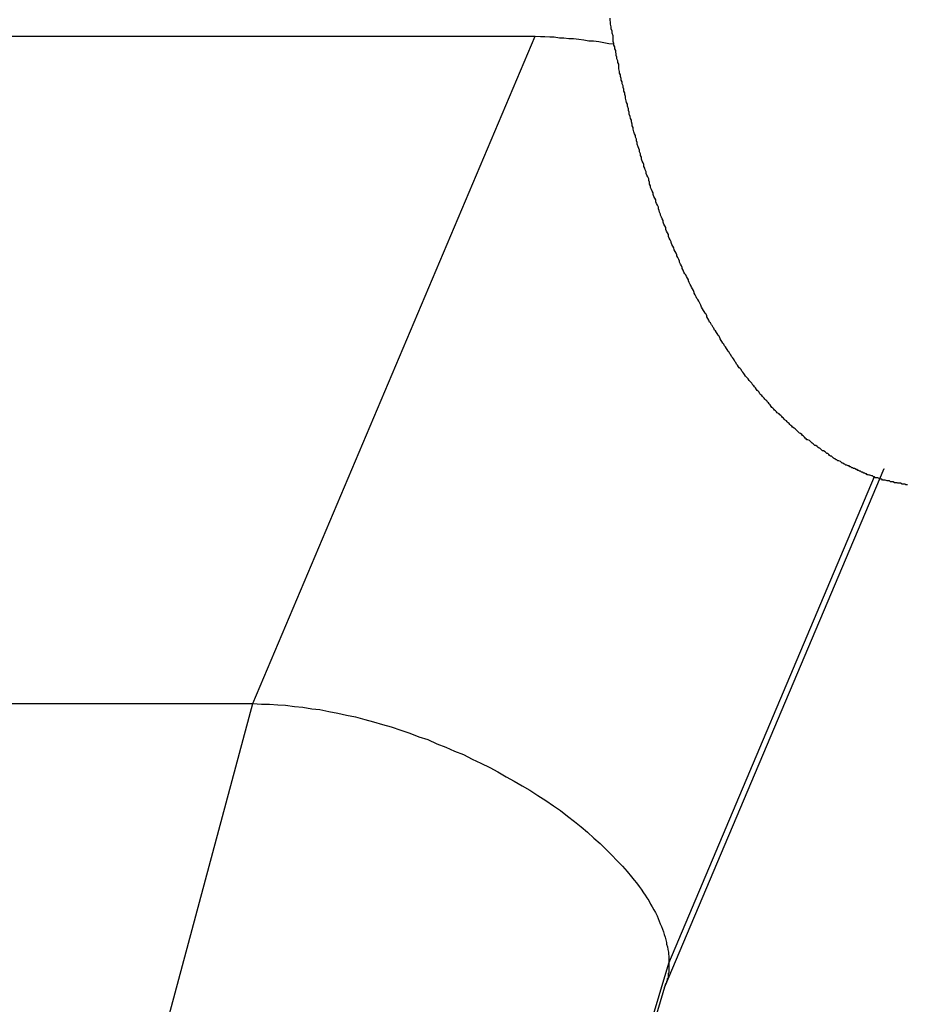
# Model space of a CAD drawing. Extents: x -21.5 to 21.5, y -9 to 9.
# Drawn here: x -12 to -11.7, y 2.5 to 2.8 of the extents above; entities that cross this region are included whole.
import ezdxf

# ---------------------------------------------------------------- set-up
doc = ezdxf.new("R2010")
doc.units = 0
doc.layers.get('0').update_dxf_attribs({"linetype": 'CONTINUOUS'})

msp = doc.modelspace()

# ---------------------------------------------------------------- linework, layer by layer
at = {"color": 0}
for points in [[(-11.6877, 2.6496), (-11.688, 2.6496), (-11.6883, 2.6496), (-11.6886, 2.6498), (-11.6889, 2.6498), (-11.6892, 2.6498), (-11.6895, 2.6498), (-11.6901, 2.6501), (-11.6901, 2.6501), (-11.6904, 2.6501), (-11.6907, 2.6501), (-11.691, 2.6501), (-11.6913, 2.6503), (-11.6916, 2.6503), (-11.6919, 2.6503), (-11.6922, 2.6503), (-11.6926, 2.6506), (-11.6929, 2.6506), (-11.6932, 2.6506), (-11.6935, 2.6506), (-11.6938, 2.6509), (-11.6941, 2.6509), (-11.6944, 2.6509), (-11.6947, 2.6509), (-11.6953, 2.6512), (-11.6953, 2.6512), (-11.6956, 2.6512), (-11.6959, 2.6512), (-11.6962, 2.6512), (-11.6965, 2.6515), (-11.6968, 2.6515), (-11.6971, 2.6517), (-11.6974, 2.6517), (-11.6978, 2.652), (-11.6981, 2.652), (-11.6984, 2.652), (-11.6987, 2.652), (-11.699, 2.6523), (-11.6993, 2.6523), (-11.6996, 2.6526), (-11.6999, 2.6526), (-11.7005, 2.6529), (-11.7005, 2.6529), (-11.7008, 2.6529), (-11.7011, 2.653), (-11.7014, 2.653), (-11.7017, 2.6533), (-11.702, 2.6533), (-11.7023, 2.6536), (-11.7026, 2.6536), (-11.7031, 2.6539), (-11.7034, 2.6539), (-11.7037, 2.6542), (-11.704, 2.6542), (-11.7043, 2.6545), (-11.7046, 2.6545), (-11.7049, 2.6548), (-11.7052, 2.6548), (-11.7058, 2.6551), (-11.7058, 2.6551), (-11.7061, 2.6551), (-11.7064, 2.6554), (-11.7067, 2.6554), (-11.707, 2.6557), (-11.7073, 2.6557), (-11.7076, 2.656), (-11.7079, 2.656), (-11.7084, 2.6563), (-11.7087, 2.6563), (-11.709, 2.6566), (-11.7093, 2.6566), (-11.7096, 2.6569), (-11.7099, 2.6569), (-11.7102, 2.6572), (-11.7105, 2.6575), (-11.7111, 2.6578), (-11.7111, 2.6578), (-11.7114, 2.6578), (-11.7117, 2.6581), (-11.712, 2.6581), (-11.7123, 2.6584), (-11.7126, 2.6584), (-11.7129, 2.6587), (-11.7132, 2.659), (-11.7136, 2.6593), (-11.7139, 2.6593), (-11.7142, 2.6596), (-11.7145, 2.6599), (-11.7148, 2.6602), (-11.7151, 2.6602), (-11.7154, 2.6605), (-11.7157, 2.6608), (-11.7163, 2.6611), (-11.7163, 2.6611), (-11.7166, 2.6611), (-11.7169, 2.6614), (-11.7172, 2.6617), (-11.7175, 2.662), (-11.7178, 2.662), (-11.7181, 2.6623), (-11.7184, 2.6626), (-11.7189, 2.6629), (-11.7192, 2.6629), (-11.7195, 2.6632), (-11.7198, 2.6635), (-11.7201, 2.6638), (-11.7204, 2.664), (-11.7207, 2.6643), (-11.721, 2.6646), (-11.7216, 2.6649), (-11.7216, 2.6649), (-11.7219, 2.6649), (-11.7222, 2.6652), (-11.7225, 2.6655), (-11.7228, 2.6658), (-11.7231, 2.6661), (-11.7234, 2.6664), (-11.7237, 2.6667), (-11.7241, 2.667), (-11.7244, 2.6671), (-11.7247, 2.6674), (-11.725, 2.6677), (-11.7253, 2.668), (-11.7256, 2.6683), (-11.7259, 2.6686), (-11.7262, 2.6689), (-11.7268, 2.6692), (-11.7268, 2.6692), (-11.7271, 2.6695), (-11.7274, 2.6698), (-11.7277, 2.6701), (-11.728, 2.6704), (-11.7283, 2.6707), (-11.7286, 2.671), (-11.7289, 2.6713), (-11.7293, 2.6716), (-11.7296, 2.6719), (-11.7299, 2.6722), (-11.7302, 2.6725), (-11.7305, 2.6728), (-11.7308, 2.6731), (-11.7311, 2.6734), (-11.7314, 2.6737), (-11.732, 2.6741), (-11.732, 2.6741), (-11.7323, 2.6744), (-11.7326, 2.6747), (-11.7329, 2.675), (-11.7332, 2.6753), (-11.7335, 2.6756), (-11.7338, 2.6759), (-11.7341, 2.6762), (-11.7344, 2.6768), (-11.7347, 2.6771), (-11.735, 2.6774), (-11.7353, 2.6777), (-11.7356, 2.6781), (-11.7359, 2.6784), (-11.7362, 2.6787), (-11.7365, 2.679), (-11.737, 2.6796), (-11.737, 2.6796), (-11.7373, 2.6799), (-11.7376, 2.6802), (-11.7379, 2.6805), (-11.7382, 2.6811), (-11.7385, 2.6814), (-11.7388, 2.6817), (-11.7391, 2.682), (-11.7394, 2.6826), (-11.7397, 2.6829), (-11.74, 2.6832), (-11.7403, 2.6835), (-11.7406, 2.6841), (-11.7409, 2.6844), (-11.7412, 2.6847), (-11.7415, 2.685), (-11.7419, 2.6856), (-11.7419, 2.6856), (-11.7422, 2.6859), (-11.7425, 2.6862), (-11.7428, 2.6865), (-11.7431, 2.6871), (-11.7434, 2.6874), (-11.7437, 2.6879), (-11.744, 2.6882), (-11.7443, 2.6888), (-11.7446, 2.6891), (-11.7449, 2.6894), (-11.7452, 2.6897), (-11.7455, 2.6903), (-11.7458, 2.6906), (-11.7461, 2.6912), (-11.7464, 2.6915), (-11.7467, 2.6921), (-11.7467, 2.6921), (-11.7469, 2.6924), (-11.7472, 2.6929), (-11.7475, 2.6932), (-11.7478, 2.6938), (-11.7481, 2.6941), (-11.7484, 2.6947), (-11.7487, 2.695), (-11.749, 2.6956), (-11.7493, 2.6959), (-11.7496, 2.6965), (-11.7499, 2.6968), (-11.7502, 2.6974), (-11.7505, 2.6977), (-11.7508, 2.6983), (-11.7511, 2.6986), (-11.7514, 2.6992), (-11.7514, 2.6992), (-11.7515, 2.6995), (-11.7518, 2.7001), (-11.7521, 2.7004), (-11.7524, 2.701), (-11.7527, 2.7013), (-11.753, 2.7019), (-11.7533, 2.7022), (-11.7536, 2.7028), (-11.7538, 2.7031), (-11.7541, 2.7037), (-11.7544, 2.704), (-11.7547, 2.7046), (-11.755, 2.7049), (-11.7553, 2.7055), (-11.7556, 2.7061), (-11.7559, 2.7067), (-11.7559, 2.7067), (-11.7559, 2.707), (-11.7562, 2.7076), (-11.7565, 2.7079), (-11.7568, 2.7085), (-11.7571, 2.7088), (-11.7574, 2.7094), (-11.7577, 2.71), (-11.758, 2.7106), (-11.7581, 2.7109), (-11.7584, 2.7115), (-11.7587, 2.712), (-11.759, 2.7126), (-11.7593, 2.7129), (-11.7596, 2.7135), (-11.7599, 2.7141), (-11.7602, 2.7147), (-11.7602, 2.7147), (-11.7602, 2.715), (-11.7605, 2.7156), (-11.7608, 2.7162), (-11.7611, 2.7168), (-11.7613, 2.7171), (-11.7616, 2.7177), (-11.7619, 2.7183), (-11.7622, 2.7189), (-11.7622, 2.7192), (-11.7625, 2.7198), (-11.7628, 2.7204), (-11.7631, 2.721), (-11.7634, 2.7213), (-11.7637, 2.7219), (-11.764, 2.7225), (-11.7643, 2.7231), (-11.7643, 2.7231), (-11.7643, 2.7234), (-11.7646, 2.724), (-11.7649, 2.7246), (-11.7652, 2.7252), (-11.7652, 2.7256), (-11.7655, 2.7262), (-11.7658, 2.7268), (-11.7661, 2.7274), (-11.7661, 2.7277), (-11.7664, 2.7283), (-11.7667, 2.7289), (-11.767, 2.7295), (-11.7672, 2.7301), (-11.7675, 2.7307), (-11.7678, 2.7313), (-11.7681, 2.7319), (-11.7681, 2.7319), (-11.7681, 2.7322), (-11.7684, 2.7328), (-11.7687, 2.7334), (-11.769, 2.734), (-11.769, 2.7346), (-11.7693, 2.7352), (-11.7696, 2.7358), (-11.7699, 2.7364), (-11.7699, 2.737), (-11.7702, 2.7376), (-11.7705, 2.7382), (-11.7708, 2.7388), (-11.7708, 2.7394), (-11.7711, 2.74), (-11.7714, 2.7406), (-11.7717, 2.7412), (-11.7717, 2.7412), (-11.7717, 2.7416), (-11.772, 2.7422), (-11.7721, 2.7428), (-11.7724, 2.7434), (-11.7724, 2.744), (-11.7727, 2.7446), (-11.773, 2.7452), (-11.7733, 2.7458), (-11.7733, 2.7464), (-11.7736, 2.747), (-11.7739, 2.7476), (-11.7742, 2.7482), (-11.7742, 2.7488), (-11.7745, 2.7494), (-11.7748, 2.75), (-11.7751, 2.7506), (-11.7751, 2.7506), (-11.7751, 2.7512), (-11.7754, 2.7518), (-11.7754, 2.7524), (-11.7757, 2.753), (-11.7757, 2.7536), (-11.776, 2.7542), (-11.7763, 2.7548), (-11.7766, 2.7554), (-11.7766, 2.756), (-11.7769, 2.7566), (-11.777, 2.7572), (-11.7773, 2.7578), (-11.7773, 2.7584), (-11.7776, 2.759), (-11.7779, 2.7596), (-11.7782, 2.7603), (-11.7782, 2.7603), (-11.7782, 2.7609), (-11.7785, 2.7615), (-11.7785, 2.7621), (-11.7788, 2.7627), (-11.7788, 2.7633), (-11.7791, 2.7639), (-11.7793, 2.7645), (-11.7796, 2.7653), (-11.7796, 2.7659), (-11.7799, 2.7665), (-11.7799, 2.7671), (-11.7802, 2.7677), (-11.7802, 2.7683), (-11.7805, 2.7689), (-11.7807, 2.7695), (-11.781, 2.7704), (-11.781, 2.7704), (-11.781, 2.771), (-11.7813, 2.7716), (-11.7813, 2.7722), (-11.7816, 2.7729), (-11.7816, 2.7735), (-11.7819, 2.7741), (-11.782, 2.7747), (-11.7823, 2.7756), (-11.7823, 2.7762), (-11.7826, 2.7768), (-11.7826, 2.7774), (-11.7829, 2.7783), (-11.7829, 2.7789), (-11.7832, 2.7795), (-11.7833, 2.7801), (-11.7836, 2.781), (-11.7836, 2.781), (-11.7836, 2.7816), (-11.7838, 2.7822), (-11.7838, 2.7828), (-11.7841, 2.7834), (-11.7841, 2.784), (-11.7844, 2.7846), (-11.7844, 2.7852), (-11.7847, 2.7859), (-11.7847, 2.7865), (-11.785, 2.7871), (-11.785, 2.7877), (-11.7853, 2.7883), (-11.7853, 2.7889), (-11.7856, 2.7895), (-11.7856, 2.7901), (-11.7859, 2.791), (-11.7859, 2.791), (-11.7859, 2.7913), (-11.7859, 2.7919), (-11.7859, 2.7925), (-11.7862, 2.7931), (-11.7862, 2.7937), (-11.7865, 2.7943), (-11.7865, 2.7949), (-11.7868, 2.7955), (-11.7868, 2.796), (-11.7869, 2.7966), (-11.7869, 2.7972), (-11.7872, 2.7978), (-11.7872, 2.7984), (-11.7875, 2.799), (-11.7875, 2.7996), (-11.7878, 2.8002), (-11.7878, 2.8002), (-11.7878, 2.8008), (-11.7878, 2.8016), (-11.7878, 2.8022), (-11.7881, 2.8031), (-11.7881, 2.8037), (-11.7884, 2.8046), (-11.7884, 2.8052), (-11.7887, 2.8061), (-11.7887, 2.8067), (-11.7888, 2.8076), (-11.7888, 2.8082)], [(-11.9961, 2.8021), (-11.8143, 2.8021)], [(-11.9961, 2.8021), (-11.8143, 2.8021)], [(-11.9961, 2.8021), (-11.8143, 2.8021)], [(-11.9961, 2.8021), (-11.8143, 2.8021)], [(-11.9961, 2.8021), (-11.8143, 2.8021)], [(-11.9961, 2.8021), (-11.8143, 2.8021)], [(-11.9961, 2.8021), (-11.8143, 2.8021)], [(-11.9961, 2.8021), (-11.8143, 2.8021)], [(-11.9961, 2.8021), (-11.8143, 2.8021)], [(-11.9961, 2.8021), (-11.8143, 2.8021)], [(-11.9961, 2.8021), (-11.8143, 2.8021)], [(-11.9961, 2.8021), (-11.8143, 2.8021)], [(-11.9961, 2.8021), (-11.8143, 2.8021)], [(-11.9961, 2.8021), (-11.8143, 2.8021)], [(-11.9961, 2.8021), (-11.8143, 2.8021)], [(-11.9961, 2.8021), (-11.8143, 2.8021)], [(-11.9961, 2.8021), (-11.8143, 2.8021)], [(-11.9961, 2.8021), (-11.8143, 2.8021)], [(-11.9961, 2.8021), (-11.8143, 2.8021)], [(-11.9961, 2.8021), (-11.8143, 2.8021)], [(-11.9961, 2.8021), (-11.8143, 2.8021)], [(-11.9102, 2.5753), (-11.8143, 2.8021)], [(-11.9102, 2.5753), (-11.8143, 2.8021)], [(-11.9102, 2.5753), (-11.8143, 2.8021)], [(-11.9102, 2.5753), (-11.8143, 2.8021)], [(-11.9102, 2.5753), (-11.8143, 2.8021)], [(-11.9102, 2.5753), (-11.8143, 2.8021)], [(-11.9102, 2.5753), (-11.8143, 2.8021)], [(-11.9102, 2.5753), (-11.8143, 2.8021)], [(-11.9102, 2.5753), (-11.8143, 2.8021)], [(-11.9102, 2.5753), (-11.8143, 2.8021)], [(-11.9102, 2.5753), (-11.8143, 2.8021)], [(-11.9102, 2.5753), (-11.8143, 2.8021)], [(-11.9102, 2.5753), (-11.8143, 2.8021)], [(-11.9102, 2.5753), (-11.8143, 2.8021)], [(-11.9102, 2.5753), (-11.8143, 2.8021)], [(-11.9102, 2.5753), (-11.8143, 2.8021)], [(-11.9102, 2.5753), (-11.8143, 2.8021)], [(-11.9102, 2.5753), (-11.8143, 2.8021)], [(-11.9102, 2.5753), (-11.8143, 2.8021)], [(-11.9102, 2.5753), (-11.8143, 2.8021)], [(-11.9102, 2.5753), (-11.8143, 2.8021)], [(-11.8143, 2.8021), (-11.8143, 2.8021), (-11.8125, 2.8019), (-11.811, 2.8019), (-11.8093, 2.8018), (-11.8078, 2.8018), (-11.806, 2.8015), (-11.8045, 2.8015), (-11.8028, 2.8013), (-11.8013, 2.8013), (-11.7995, 2.801), (-11.7978, 2.8008), (-11.796, 2.8005), (-11.7945, 2.8005), (-11.7927, 2.8002), (-11.791, 2.7999), (-11.7892, 2.7996), (-11.7877, 2.7994)], [(-11.8143, 2.8021), (-11.8143, 2.8021)], [(-11.8143, 2.8021), (-11.8143, 2.8021)], [(-11.7703, 2.4788), (-11.6957, 2.6551)], [(-11.7703, 2.4788), (-11.6957, 2.6551)], [(-11.7703, 2.4788), (-11.6957, 2.6551)], [(-11.7703, 2.4788), (-11.6957, 2.6551)], [(-11.7703, 2.4788), (-11.6957, 2.6551)], [(-11.7703, 2.4788), (-11.6957, 2.6551)], [(-11.7703, 2.4788), (-11.6957, 2.6551)], [(-11.7703, 2.4788), (-11.6957, 2.6551)], [(-11.7703, 2.4788), (-11.6957, 2.6551)], [(-11.7703, 2.4788), (-11.6957, 2.6551)], [(-11.7703, 2.4788), (-11.6957, 2.6551)], [(-11.7703, 2.4788), (-11.6957, 2.6551)], [(-11.7703, 2.4788), (-11.6957, 2.6551)], [(-11.7703, 2.4788), (-11.6957, 2.6551)], [(-11.7703, 2.4788), (-11.6957, 2.6551)], [(-11.7703, 2.4788), (-11.6957, 2.6551)], [(-11.7703, 2.4788), (-11.6957, 2.6551)], [(-11.7703, 2.4788), (-11.6957, 2.6551)], [(-11.7703, 2.4788), (-11.6957, 2.6551)], [(-11.7703, 2.4788), (-11.6957, 2.6551)], [(-11.7703, 2.4788), (-11.6957, 2.6551)], [(-11.6957, 2.6551), (-11.6957, 2.6551)], [(-11.7689, 2.4871), (-11.699, 2.6524)], [(-11.7689, 2.4871), (-11.699, 2.6524)], [(-11.7689, 2.4871), (-11.699, 2.6524)], [(-11.7689, 2.4871), (-11.699, 2.6524)], [(-11.7689, 2.4871), (-11.699, 2.6524)], [(-11.7689, 2.4871), (-11.699, 2.6524)], [(-11.7689, 2.4871), (-11.699, 2.6524)], [(-11.7689, 2.4871), (-11.699, 2.6524)], [(-11.7689, 2.4871), (-11.699, 2.6524)], [(-11.7689, 2.4871), (-11.699, 2.6524)], [(-11.7689, 2.4871), (-11.699, 2.6524)], [(-11.7689, 2.4871), (-11.699, 2.6524)], [(-11.7689, 2.4871), (-11.699, 2.6524)], [(-11.7689, 2.4871), (-11.699, 2.6524)], [(-11.7689, 2.4871), (-11.699, 2.6524)], [(-11.7689, 2.4871), (-11.699, 2.6524)], [(-11.7689, 2.4871), (-11.699, 2.6524)], [(-11.7689, 2.4871), (-11.699, 2.6524)], [(-11.7689, 2.4871), (-11.699, 2.6524)], [(-11.7689, 2.4871), (-11.699, 2.6524)], [(-11.7689, 2.4871), (-11.699, 2.6524)], [(-11.699, 2.6524), (-11.699, 2.6524)], [(-12.092, 2.5753), (-11.9102, 2.5753)], [(-12.092, 2.5753), (-11.9102, 2.5753)], [(-12.092, 2.5753), (-11.9102, 2.5753)], [(-12.092, 2.5753), (-11.9102, 2.5753)], [(-12.092, 2.5753), (-11.9102, 2.5753)], [(-12.092, 2.5753), (-11.9102, 2.5753)], [(-12.092, 2.5753), (-11.9102, 2.5753)], [(-12.092, 2.5753), (-11.9102, 2.5753)], [(-12.092, 2.5753), (-11.9102, 2.5753)], [(-12.092, 2.5753), (-11.9102, 2.5753)], [(-12.092, 2.5753), (-11.9102, 2.5753)], [(-12.092, 2.5753), (-11.9102, 2.5753)], [(-12.092, 2.5753), (-11.9102, 2.5753)], [(-12.092, 2.5753), (-11.9102, 2.5753)], [(-12.092, 2.5753), (-11.9102, 2.5753)], [(-12.092, 2.5753), (-11.9102, 2.5753)], [(-12.092, 2.5753), (-11.9102, 2.5753)], [(-12.092, 2.5753), (-11.9102, 2.5753)], [(-12.092, 2.5753), (-11.9102, 2.5753)], [(-12.092, 2.5753), (-11.9102, 2.5753)], [(-12.092, 2.5753), (-11.9102, 2.5753)], [(-11.9606, 2.3879), (-11.9102, 2.5753)], [(-11.9606, 2.3879), (-11.9102, 2.5753)], [(-11.9606, 2.3879), (-11.9102, 2.5753)], [(-11.9606, 2.3879), (-11.9102, 2.5753)], [(-11.9606, 2.3879), (-11.9102, 2.5753)], [(-11.9606, 2.3879), (-11.9102, 2.5753)], [(-11.9606, 2.3879), (-11.9102, 2.5753)], [(-11.9606, 2.3879), (-11.9102, 2.5753)], [(-11.9606, 2.3879), (-11.9102, 2.5753)], [(-11.9606, 2.3879), (-11.9102, 2.5753)], [(-11.9606, 2.3879), (-11.9102, 2.5753)], [(-11.9606, 2.3879), (-11.9102, 2.5753)], [(-11.9606, 2.3879), (-11.9102, 2.5753)], [(-11.9606, 2.3879), (-11.9102, 2.5753)], [(-11.9606, 2.3879), (-11.9102, 2.5753)], [(-11.9606, 2.3879), (-11.9102, 2.5753)], [(-11.9606, 2.3879), (-11.9102, 2.5753)], [(-11.9606, 2.3879), (-11.9102, 2.5753)], [(-11.9606, 2.3879), (-11.9102, 2.5753)], [(-11.9606, 2.3879), (-11.9102, 2.5753)], [(-11.9606, 2.3879), (-11.9102, 2.5753)], [(-11.9102, 2.5753), (-11.9102, 2.5753), (-11.9073, 2.5751), (-11.9046, 2.5751), (-11.9018, 2.5748), (-11.8991, 2.5747), (-11.8961, 2.5743), (-11.8932, 2.574), (-11.8902, 2.5735), (-11.8875, 2.5732), (-11.8844, 2.5726), (-11.8814, 2.572), (-11.8784, 2.5713), (-11.8754, 2.5707), (-11.8722, 2.5698), (-11.8692, 2.569), (-11.8662, 2.5681), (-11.8632, 2.5674), (-11.8632, 2.5674), (-11.8599, 2.5662), (-11.8569, 2.5652), (-11.8538, 2.564), (-11.8508, 2.563), (-11.8477, 2.5616), (-11.8447, 2.5604), (-11.8417, 2.5591), (-11.8387, 2.5579), (-11.8357, 2.5564), (-11.8327, 2.555), (-11.8297, 2.5535), (-11.827, 2.5521), (-11.8241, 2.5504), (-11.8214, 2.5489), (-11.8187, 2.5473), (-11.8161, 2.5458), (-11.8161, 2.5458), (-11.8134, 2.544), (-11.8107, 2.5423), (-11.8081, 2.5405), (-11.8057, 2.5389), (-11.8033, 2.537), (-11.8009, 2.5352), (-11.7986, 2.5334), (-11.7965, 2.5316), (-11.7943, 2.5295), (-11.7922, 2.5277), (-11.7901, 2.5257), (-11.7883, 2.5239), (-11.7864, 2.5218), (-11.7846, 2.52), (-11.783, 2.5182), (-11.7815, 2.5164), (-11.7815, 2.5164), (-11.7806, 2.5152), (-11.7798, 2.5143), (-11.7789, 2.5131), (-11.7783, 2.5122), (-11.7775, 2.511), (-11.7769, 2.5101), (-11.7763, 2.5092), (-11.7757, 2.5083), (-11.7751, 2.5071), (-11.7745, 2.5062), (-11.7739, 2.5052), (-11.7734, 2.5043), (-11.7728, 2.5031), (-11.7725, 2.5022), (-11.7721, 2.5013), (-11.7718, 2.5004), (-11.7718, 2.5004), (-11.7713, 2.4995), (-11.771, 2.4986), (-11.7707, 2.4977), (-11.7704, 2.4968), (-11.7701, 2.4959), (-11.7699, 2.495), (-11.7696, 2.4941), (-11.7696, 2.4935), (-11.7693, 2.4926), (-11.7692, 2.4917), (-11.769, 2.4908), (-11.769, 2.4902), (-11.7689, 2.4893), (-11.7689, 2.4886), (-11.7689, 2.4877), (-11.7689, 2.4871)], [(-11.9102, 2.5753), (-11.9102, 2.5753)], [(-11.9102, 2.5753), (-11.9102, 2.5753)], [(-11.9102, 2.5753), (-11.9102, 2.5753)], [(-11.8404, 2.2476), (-11.7689, 2.4871)], [(-11.8404, 2.2476), (-11.7689, 2.4871)], [(-11.8404, 2.2476), (-11.7689, 2.4871)], [(-11.8404, 2.2476), (-11.7689, 2.4871)], [(-11.8404, 2.2476), (-11.7689, 2.4871)], [(-11.8404, 2.2476), (-11.7689, 2.4871)], [(-11.8404, 2.2476), (-11.7689, 2.4871)], [(-11.8404, 2.2476), (-11.7689, 2.4871)], [(-11.8404, 2.2476), (-11.7689, 2.4871)], [(-11.8404, 2.2476), (-11.7689, 2.4871)], [(-11.8404, 2.2476), (-11.7689, 2.4871)], [(-11.8404, 2.2476), (-11.7689, 2.4871)], [(-11.8404, 2.2476), (-11.7689, 2.4871)], [(-11.8404, 2.2476), (-11.7689, 2.4871)], [(-11.8404, 2.2476), (-11.7689, 2.4871)], [(-11.8404, 2.2476), (-11.7689, 2.4871)], [(-11.8404, 2.2476), (-11.7689, 2.4871)], [(-11.8404, 2.2476), (-11.7689, 2.4871)], [(-11.8404, 2.2476), (-11.7689, 2.4871)], [(-11.8404, 2.2476), (-11.7689, 2.4871)], [(-11.8404, 2.2476), (-11.7689, 2.4871)], [(-11.7689, 2.4871), (-11.7689, 2.4871), (-11.7689, 2.4865), (-11.7689, 2.4862), (-11.7689, 2.4856), (-11.7689, 2.4853), (-11.7689, 2.4847), (-11.7689, 2.4844), (-11.7689, 2.4838), (-11.7691, 2.4835), (-11.7691, 2.4829), (-11.7691, 2.4826), (-11.7691, 2.482), (-11.7694, 2.4817), (-11.7694, 2.4811), (-11.7696, 2.4808), (-11.7696, 2.4804), (-11.7699, 2.4801)], [(-11.7689, 2.4871), (-11.7689, 2.4871)], [(-11.7689, 2.4871), (-11.7689, 2.4871)], [(-11.8423, 2.2366), (-11.8423, 2.2366), (-11.8375, 2.2516), (-11.833, 2.2669), (-11.8285, 2.2822), (-11.824, 2.2975), (-11.8195, 2.3125), (-11.815, 2.3278), (-11.8105, 2.3431), (-11.806, 2.3584), (-11.8014, 2.3734), (-11.7969, 2.3887), (-11.7924, 2.4039), (-11.7879, 2.4192), (-11.7834, 2.4342), (-11.7789, 2.4495), (-11.7744, 2.4648), (-11.7699, 2.4801)], [(-11.7703, 2.4788), (-11.7703, 2.4788)]]:
    msp.add_lwpolyline(points, dxfattribs=at)

doc.saveas('drawing.dxf')
